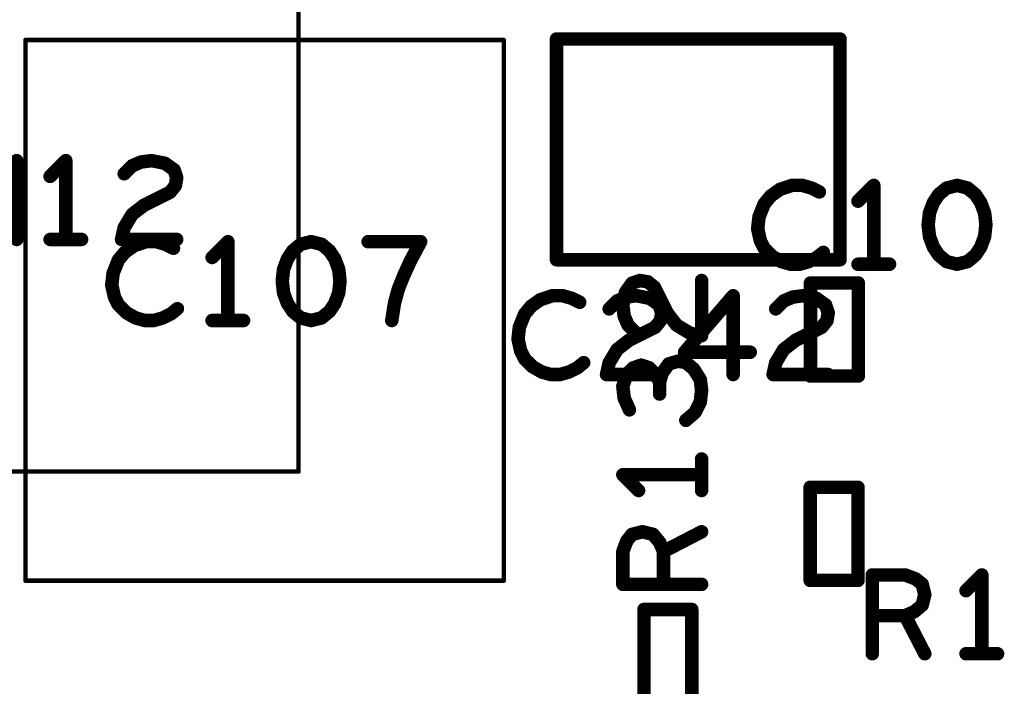
# Model space of a CAD drawing. Extents: x -0.53 to 6.58, y -1.72 to 7.2.
# Drawn here: x 3.46 to 3.9, y 1.58 to 1.88 of the extents above; entities that cross this region are included whole.
import ezdxf

# ---------------------------------------------------------------- set-up
doc = ezdxf.new("R2010")
doc.units = 0
doc.layers.get('0').update_dxf_attribs({"linetype": 'CONTINUOUS'})
doc.layers.add('ASPR', color=6, linetype='CONTINUOUS')
doc.layers.add('ASSE', color=7, linetype='CONTINUOUS')

# ---------------------------------------------------------------- blocks, each defined once
blk = doc.blocks.new('ROUND_253')
at = {"const_width": 0.000984}
blk.add_lwpolyline([(-0.00049, 0, 1), (0.00049, 0, 1)], format="xyb", close=True, dxfattribs=at)
blk = doc.blocks.new('ROUND_1')
at = {"const_width": 0.003}
blk.add_lwpolyline([(-0.0015, 0, 1), (0.0015, 0, 1)], format="xyb", close=True, dxfattribs=at)

msp = doc.modelspace()

# ---------------------------------------------------------------- linework, layer by layer
at = {"layer": 'ASPR'}
for points, const_width in [([(3.67713, 1.8716), (3.46454, 1.8716)], 0.00197), ([(3.46454, 1.8716), (3.46454, 1.63144)], 0.00197), ([(3.67713, 1.63144), (3.67713, 1.8716)], 0.00197), ([(3.79983, 1.80525), (3.79575, 1.80233)], 0.006), ([(3.80508, 1.807), (3.79983, 1.80525)], 0.006), ([(3.80975, 1.807), (3.80508, 1.807)], 0.006), ([(3.81383, 1.80583), (3.80975, 1.807)], 0.006), ([(3.81733, 1.80408), (3.81383, 1.80583)], 0.006), ([(3.8415, 1.807), (3.8345, 1.8)], 0.006), ([(3.8415, 1.772), (3.8415, 1.807)], 0.006), ([(3.87383, 1.80583), (3.87033, 1.80292)], 0.006), ([(3.8785, 1.807), (3.87383, 1.80583)], 0.006), ([(3.88317, 1.80583), (3.8785, 1.807)], 0.006), ([(3.88667, 1.80292), (3.88317, 1.80583)], 0.006), ([(3.79575, 1.80233), (3.79283, 1.79883)], 0.006), ([(3.87033, 1.80292), (3.868, 1.79942)], 0.006), ([(3.889, 1.79942), (3.88667, 1.80292)], 0.006), ([(3.79283, 1.79883), (3.7905, 1.793)], 0.006), ([(3.868, 1.79942), (3.86625, 1.79475)], 0.006), ([(3.89075, 1.79475), (3.889, 1.79942)], 0.006), ([(3.7905, 1.793), (3.78992, 1.78775)], 0.006), ([(3.86625, 1.79475), (3.86567, 1.7895)], 0.006), ([(3.89133, 1.7895), (3.89075, 1.79475)], 0.006), ([(3.78992, 1.78775), (3.79108, 1.7825)], 0.006), ([(3.86567, 1.7895), (3.86625, 1.78425)], 0.006), ([(3.89075, 1.78425), (3.89133, 1.7895)], 0.006), ([(3.51808, 1.782), (3.51283, 1.78025)], 0.006), ([(3.52275, 1.782), (3.51808, 1.782)], 0.006), ([(3.52683, 1.78083), (3.52275, 1.782)], 0.006), ([(3.5545, 1.782), (3.5475, 1.775)], 0.006), ([(3.5545, 1.747), (3.5545, 1.782)], 0.006), ([(3.5915, 1.782), (3.58683, 1.78083)], 0.006), ([(3.59617, 1.78083), (3.5915, 1.782)], 0.006), ([(3.64017, 1.782), (3.61683, 1.782)], 0.006), ([(3.6355, 1.77325), (3.64017, 1.782)], 0.006), ([(3.79108, 1.7825), (3.79283, 1.779)], 0.006), ([(3.86625, 1.78425), (3.868, 1.77958)], 0.006), ([(3.889, 1.77958), (3.89075, 1.78425)], 0.006), ([(3.51283, 1.78025), (3.50875, 1.77733)], 0.006), ([(3.53033, 1.77908), (3.52683, 1.78083)], 0.006), ([(3.58333, 1.77792), (3.581, 1.77442)], 0.006), ([(3.58683, 1.78083), (3.58333, 1.77792)], 0.006), ([(3.59967, 1.77792), (3.59617, 1.78083)], 0.006), ([(3.602, 1.77442), (3.59967, 1.77792)], 0.006), ([(3.79283, 1.779), (3.79633, 1.7755)], 0.006), ([(3.868, 1.77958), (3.87033, 1.77608)], 0.006), ([(3.88667, 1.77608), (3.889, 1.77958)], 0.006), ([(3.50583, 1.77383), (3.5035, 1.768)], 0.006), ([(3.50875, 1.77733), (3.50583, 1.77383)], 0.006), ([(3.581, 1.77442), (3.57925, 1.76975)], 0.006), ([(3.60375, 1.76975), (3.602, 1.77442)], 0.006), ([(3.63258, 1.76683), (3.6355, 1.77325)], 0.006), ([(3.79633, 1.7755), (3.80042, 1.77317)], 0.006), ([(3.81267, 1.77317), (3.81617, 1.77492)], 0.006), ([(3.81617, 1.77492), (3.81908, 1.77725)], 0.006), ([(3.87033, 1.77608), (3.87383, 1.77317)], 0.006), ([(3.88317, 1.77317), (3.88667, 1.77608)], 0.006), ([(3.57925, 1.76975), (3.57867, 1.7645)], 0.006), ([(3.60433, 1.7645), (3.60375, 1.76975)], 0.006), ([(3.80042, 1.77317), (3.8045, 1.772)], 0.006), ([(3.8045, 1.772), (3.80858, 1.772)], 0.006), ([(3.80858, 1.772), (3.81267, 1.77317)], 0.006), ([(3.8345, 1.772), (3.8485, 1.772)], 0.006), ([(3.87383, 1.77317), (3.8785, 1.772)], 0.006), ([(3.8785, 1.772), (3.88317, 1.77317)], 0.006), ([(3.5035, 1.768), (3.50292, 1.76275)], 0.006), ([(3.57867, 1.7645), (3.57925, 1.75925)], 0.006), ([(3.60375, 1.75925), (3.60433, 1.7645)], 0.006), ([(3.63025, 1.761), (3.63258, 1.76683)], 0.006), ([(3.73408, 1.76358), (3.73758, 1.76475)], 0.006), ([(3.73758, 1.76475), (3.74108, 1.76417)], 0.006), ([(3.765, 1.74025), (3.765, 1.76475)], 0.006), ([(3.50292, 1.76275), (3.50408, 1.7575)], 0.006), ([(3.6285, 1.75458), (3.63025, 1.761)], 0.006), ([(3.73117, 1.7595), (3.73408, 1.76358)], 0.006), ([(3.74108, 1.76417), (3.744, 1.76183)], 0.006), ([(3.744, 1.76183), (3.74983, 1.75017)], 0.006), ([(3.81337, 1.76367), (3.81337, 1.72233)], 0.006), ([(3.83463, 1.76367), (3.81337, 1.76367)], 0.006), ([(3.83463, 1.72233), (3.83463, 1.76367)], 0.006), ([(3.50408, 1.7575), (3.50583, 1.754)], 0.006), ([(3.57925, 1.75925), (3.581, 1.75458)], 0.006), ([(3.602, 1.75458), (3.60375, 1.75925)], 0.006), ([(3.73, 1.75367), (3.73117, 1.7595)], 0.006), ([(3.50583, 1.754), (3.50933, 1.7505)], 0.006), ([(3.52917, 1.74992), (3.53208, 1.75225)], 0.006), ([(3.581, 1.75458), (3.58333, 1.75108)], 0.006), ([(3.59967, 1.75108), (3.602, 1.75458)], 0.006), ([(3.62733, 1.747), (3.6285, 1.75458)], 0.006), ([(3.73058, 1.749), (3.73, 1.75367)], 0.006), ([(3.50933, 1.7505), (3.51342, 1.74817)], 0.006), ([(3.51342, 1.74817), (3.5175, 1.747)], 0.006), ([(3.5175, 1.747), (3.52158, 1.747)], 0.006), ([(3.52158, 1.747), (3.52567, 1.74817)], 0.006), ([(3.52567, 1.74817), (3.52917, 1.74992)], 0.006), ([(3.5475, 1.747), (3.5615, 1.747)], 0.006), ([(3.58333, 1.75108), (3.58683, 1.74817)], 0.006), ([(3.58683, 1.74817), (3.5915, 1.747)], 0.006), ([(3.5915, 1.747), (3.59617, 1.74817)], 0.006), ([(3.59617, 1.74817), (3.59967, 1.75108)], 0.006), ([(3.73233, 1.74492), (3.73058, 1.749)], 0.006), ([(3.74983, 1.75017), (3.75392, 1.74492)], 0.006), ([(3.73583, 1.74142), (3.73233, 1.74492)], 0.006), ([(3.75392, 1.74492), (3.75975, 1.74142)], 0.006), ([(3.75975, 1.74142), (3.765, 1.74025)], 0.006), ([(3.73467, 1.726), (3.73175, 1.72308)], 0.006), ([(3.73817, 1.72717), (3.73467, 1.726)], 0.006), ([(3.74167, 1.726), (3.73817, 1.72717)], 0.006), ([(3.74458, 1.72308), (3.74167, 1.726)], 0.006), ([(3.75042, 1.72775), (3.7475, 1.72367)], 0.006), ([(3.7545, 1.72892), (3.75042, 1.72775)], 0.006), ([(3.758, 1.72833), (3.7545, 1.72892)], 0.006), ([(3.7615, 1.72542), (3.758, 1.72833)], 0.006), ([(3.76442, 1.72075), (3.7615, 1.72542)], 0.006), ([(3.73175, 1.72308), (3.73, 1.71783)], 0.006), ([(3.74633, 1.71958), (3.74458, 1.72308)], 0.006), ([(3.7475, 1.72367), (3.74633, 1.71958)], 0.006), ([(3.765, 1.71608), (3.76442, 1.72075)], 0.006), ([(3.81337, 1.72233), (3.83463, 1.72233)], 0.006), ([(3.73, 1.71783), (3.73058, 1.71258)], 0.006), ([(3.74633, 1.71958), (3.74633, 1.71433)], 0.006), ([(3.73058, 1.71258), (3.73292, 1.70733)], 0.006), ([(3.76442, 1.71083), (3.765, 1.71608)], 0.006), ([(3.76208, 1.70617), (3.76442, 1.71083)], 0.006), ([(3.758, 1.70267), (3.76208, 1.70617)], 0.006), ([(3.765, 1.6715), (3.765, 1.6855)], 0.006), ([(3.765, 1.6785), (3.73, 1.6785)], 0.006), ([(3.73, 1.6785), (3.737, 1.6715)], 0.006), ([(3.81324, 1.67291), (3.81324, 1.63157)], 0.006), ([(3.8345, 1.67291), (3.81324, 1.67291)], 0.006), ([(3.8345, 1.63157), (3.8345, 1.67291)], 0.006), ([(3.73175, 1.64908), (3.73408, 1.652)], 0.006), ([(3.73408, 1.652), (3.73875, 1.65317)], 0.006), ([(3.73875, 1.65317), (3.74342, 1.652)], 0.006), ([(3.74342, 1.652), (3.74633, 1.6485)], 0.006), ([(3.74808, 1.64442), (3.765, 1.65317)], 0.006), ([(3.73, 1.64442), (3.73175, 1.64908)], 0.006), ([(3.74633, 1.6485), (3.74808, 1.64442)], 0.006), ([(3.73, 1.62983), (3.73, 1.64442)], 0.006), ([(3.74808, 1.64442), (3.74808, 1.62983)], 0.006), ([(3.84083, 1.599), (3.84083, 1.634)], 0.006), ([(3.84083, 1.634), (3.85542, 1.634)], 0.006), ([(3.85542, 1.634), (3.86008, 1.63225)], 0.006), ([(3.8895, 1.634), (3.8825, 1.627)], 0.006), ([(3.8895, 1.599), (3.8895, 1.634)], 0.006), ([(3.46454, 1.63144), (3.67713, 1.63144)], 0.00197), ([(3.765, 1.62983), (3.73, 1.62983)], 0.006), ([(3.81324, 1.63157), (3.8345, 1.63157)], 0.006), ([(3.86008, 1.63225), (3.863, 1.62992)], 0.006), ([(3.863, 1.62992), (3.86417, 1.62525)], 0.006), ([(3.86417, 1.62525), (3.863, 1.62058)], 0.006), ([(3.863, 1.62058), (3.8595, 1.61767)], 0.006), ([(3.76063, 1.61867), (3.73937, 1.61867)], 0.006), ([(3.73937, 1.61867), (3.73937, 1.57733)], 0.006), ([(3.76063, 1.57733), (3.76063, 1.61867)], 0.006), ([(3.85542, 1.61592), (3.84083, 1.61592)], 0.006), ([(3.8595, 1.61767), (3.85542, 1.61592)], 0.006), ([(3.85542, 1.61592), (3.86417, 1.599)], 0.006), ([(3.8825, 1.599), (3.8965, 1.599)], 0.006)]:
    msp.add_lwpolyline(points, dxfattribs=dict(at, const_width=const_width))
at = {"layer": 'ASSE'}
for points, const_width in [([(3.58591, 1.92008), (3.58591, 1.67992)], 0.00197), ([(3.82651, 1.87202), (3.70052, 1.87202)], 0.006), ([(3.70052, 1.87202), (3.70052, 1.77398)], 0.006), ([(3.82651, 1.77398), (3.82651, 1.87202)], 0.006), ([(3.44551, 1.78883), (3.46068, 1.818)], 0.006), ([(3.46068, 1.818), (3.46068, 1.783)], 0.006), ([(3.48251, 1.818), (3.47551, 1.811)], 0.006), ([(3.48251, 1.783), (3.48251, 1.818)], 0.006), ([(3.51193, 1.81567), (3.51601, 1.81742)], 0.006), ([(3.51601, 1.81742), (3.52068, 1.818)], 0.006), ([(3.52068, 1.818), (3.52651, 1.81683)], 0.006), ([(3.50843, 1.81217), (3.51193, 1.81567)], 0.006), ([(3.52651, 1.81683), (3.5306, 1.81392)], 0.006), ([(3.5306, 1.81392), (3.53176, 1.81042)], 0.006), ([(3.53176, 1.81042), (3.53118, 1.80692)], 0.006), ([(3.52885, 1.804), (3.51718, 1.79817)], 0.006), ([(3.53118, 1.80692), (3.52885, 1.804)], 0.006), ([(3.51718, 1.79817), (3.51193, 1.79408)], 0.006), ([(3.51193, 1.79408), (3.50843, 1.78825)], 0.006), ([(3.50843, 1.78825), (3.50726, 1.783)], 0.006), ([(3.47551, 1.783), (3.48951, 1.783)], 0.006), ([(3.50726, 1.783), (3.53176, 1.783)], 0.006), ([(3.70052, 1.77398), (3.82651, 1.77398)], 0.006), ([(3.69335, 1.75625), (3.68926, 1.75333)], 0.006), ([(3.6986, 1.758), (3.69335, 1.75625)], 0.006), ([(3.70326, 1.758), (3.6986, 1.758)], 0.006), ([(3.70735, 1.75683), (3.70326, 1.758)], 0.006), ([(3.71085, 1.75508), (3.70735, 1.75683)], 0.006), ([(3.72743, 1.75567), (3.73151, 1.75742)], 0.006), ([(3.73151, 1.75742), (3.73618, 1.758)], 0.006), ([(3.73618, 1.758), (3.74201, 1.75683)], 0.006), ([(3.74201, 1.75683), (3.7461, 1.75392)], 0.006), ([(3.77901, 1.758), (3.75743, 1.73292)], 0.006), ([(3.77901, 1.723), (3.77901, 1.758)], 0.006), ([(3.80143, 1.75567), (3.80551, 1.75742)], 0.006), ([(3.80551, 1.75742), (3.81018, 1.758)], 0.006), ([(3.81018, 1.758), (3.81601, 1.75683)], 0.006), ([(3.81601, 1.75683), (3.8201, 1.75392)], 0.006), ([(3.68926, 1.75333), (3.68635, 1.74983)], 0.006), ([(3.72393, 1.75217), (3.72743, 1.75567)], 0.006), ([(3.7461, 1.75392), (3.74726, 1.75042)], 0.006), ([(3.79793, 1.75217), (3.80143, 1.75567)], 0.006), ([(3.8201, 1.75392), (3.82126, 1.75042)], 0.006), ([(3.68635, 1.74983), (3.68401, 1.744)], 0.006), ([(3.74726, 1.75042), (3.74668, 1.74692)], 0.006), ([(3.82126, 1.75042), (3.82068, 1.74692)], 0.006), ([(3.68401, 1.744), (3.68343, 1.73875)], 0.006), ([(3.74435, 1.744), (3.73268, 1.73817)], 0.006), ([(3.74668, 1.74692), (3.74435, 1.744)], 0.006), ([(3.81835, 1.744), (3.80668, 1.73817)], 0.006), ([(3.82068, 1.74692), (3.81835, 1.744)], 0.006), ([(3.68343, 1.73875), (3.6846, 1.7335)], 0.006), ([(3.72743, 1.73408), (3.72393, 1.72825)], 0.006), ([(3.73268, 1.73817), (3.72743, 1.73408)], 0.006), ([(3.80143, 1.73408), (3.79793, 1.72825)], 0.006), ([(3.80668, 1.73817), (3.80143, 1.73408)], 0.006), ([(3.6846, 1.7335), (3.68635, 1.73)], 0.006), ([(3.68635, 1.73), (3.68985, 1.7265)], 0.006), ([(3.75743, 1.73292), (3.7866, 1.73292)], 0.006), ([(3.68985, 1.7265), (3.69393, 1.72417)], 0.006), ([(3.70618, 1.72417), (3.70968, 1.72592)], 0.006), ([(3.70968, 1.72592), (3.7126, 1.72825)], 0.006), ([(3.72393, 1.72825), (3.72276, 1.723)], 0.006), ([(3.79793, 1.72825), (3.79676, 1.723)], 0.006), ([(3.69393, 1.72417), (3.69801, 1.723)], 0.006), ([(3.69801, 1.723), (3.7021, 1.723)], 0.006), ([(3.7021, 1.723), (3.70618, 1.72417)], 0.006), ([(3.72276, 1.723), (3.74726, 1.723)], 0.006), ([(3.79676, 1.723), (3.82126, 1.723)], 0.006), ([(3.58591, 1.67992), (3.38512, 1.67992)], 0.00197)]:
    msp.add_lwpolyline(points, dxfattribs=dict(at, const_width=const_width))

# ---------------------------------------------------------------- block references
at = {"layer": 'ASPR'}
for name, p in [('ROUND_253', (3.46454, 1.8716)), ('ROUND_253', (3.46454, 1.8716)), ('ROUND_253', (3.67713, 1.8716)), ('ROUND_253', (3.67713, 1.8716)), ('ROUND_1', (3.79983, 1.80525)), ('ROUND_1', (3.79983, 1.80525)), ('ROUND_1', (3.80508, 1.807)), ('ROUND_1', (3.80508, 1.807)), ('ROUND_1', (3.80975, 1.807)), ('ROUND_1', (3.80975, 1.807)), ('ROUND_1', (3.81383, 1.80583)), ('ROUND_1', (3.81383, 1.80583)), ('ROUND_1', (3.81733, 1.80408)), ('ROUND_1', (3.8415, 1.807)), ('ROUND_1', (3.8415, 1.807)), ('ROUND_1', (3.87383, 1.80583)), ('ROUND_1', (3.87383, 1.80583)), ('ROUND_1', (3.8785, 1.807)), ('ROUND_1', (3.8785, 1.807)), ('ROUND_1', (3.88317, 1.80583)), ('ROUND_1', (3.88317, 1.80583)), ('ROUND_1', (3.79575, 1.80233)), ('ROUND_1', (3.79575, 1.80233)), ('ROUND_1', (3.8345, 1.8)), ('ROUND_1', (3.87033, 1.80292)), ('ROUND_1', (3.87033, 1.80292)), ('ROUND_1', (3.88667, 1.80292)), ('ROUND_1', (3.88667, 1.80292)), ('ROUND_1', (3.79283, 1.79883)), ('ROUND_1', (3.79283, 1.79883)), ('ROUND_1', (3.868, 1.79942)), ('ROUND_1', (3.868, 1.79942)), ('ROUND_1', (3.889, 1.79942)), ('ROUND_1', (3.889, 1.79942)), ('ROUND_1', (3.7905, 1.793)), ('ROUND_1', (3.7905, 1.793)), ('ROUND_1', (3.86625, 1.79475)), ('ROUND_1', (3.86625, 1.79475)), ('ROUND_1', (3.89075, 1.79475)), ('ROUND_1', (3.89075, 1.79475)), ('ROUND_1', (3.78992, 1.78775)), ('ROUND_1', (3.78992, 1.78775)), ('ROUND_1', (3.86567, 1.7895)), ('ROUND_1', (3.86567, 1.7895)), ('ROUND_1', (3.89133, 1.7895)), ('ROUND_1', (3.89133, 1.7895)), ('ROUND_1', (3.51808, 1.782)), ('ROUND_1', (3.51808, 1.782)), ('ROUND_1', (3.52275, 1.782)), ('ROUND_1', (3.52275, 1.782)), ('ROUND_1', (3.5545, 1.782)), ('ROUND_1', (3.5545, 1.782)), ('ROUND_1', (3.5915, 1.782)), ('ROUND_1', (3.5915, 1.782)), ('ROUND_1', (3.61683, 1.782)), ('ROUND_1', (3.64017, 1.782)), ('ROUND_1', (3.64017, 1.782)), ('ROUND_1', (3.79108, 1.7825)), ('ROUND_1', (3.79108, 1.7825)), ('ROUND_1', (3.86625, 1.78425)), ('ROUND_1', (3.86625, 1.78425)), ('ROUND_1', (3.89075, 1.78425)), ('ROUND_1', (3.89075, 1.78425)), ('ROUND_1', (3.51283, 1.78025)), ('ROUND_1', (3.51283, 1.78025)), ('ROUND_1', (3.52683, 1.78083)), ('ROUND_1', (3.52683, 1.78083)), ('ROUND_1', (3.53033, 1.77908)), ('ROUND_1', (3.58333, 1.77792)), ('ROUND_1', (3.58333, 1.77792)), ('ROUND_1', (3.58683, 1.78083)), ('ROUND_1', (3.58683, 1.78083)), ('ROUND_1', (3.59617, 1.78083)), ('ROUND_1', (3.59617, 1.78083)), ('ROUND_1', (3.59967, 1.77792)), ('ROUND_1', (3.59967, 1.77792)), ('ROUND_1', (3.79283, 1.779)), ('ROUND_1', (3.79283, 1.779)), ('ROUND_1', (3.868, 1.77958)), ('ROUND_1', (3.868, 1.77958)), ('ROUND_1', (3.889, 1.77958)), ('ROUND_1', (3.889, 1.77958)), ('ROUND_1', (3.50583, 1.77383)), ('ROUND_1', (3.50583, 1.77383)), ('ROUND_1', (3.50875, 1.77733)), ('ROUND_1', (3.50875, 1.77733)), ('ROUND_1', (3.5475, 1.775)), ('ROUND_1', (3.581, 1.77442)), ('ROUND_1', (3.581, 1.77442)), ('ROUND_1', (3.602, 1.77442)), ('ROUND_1', (3.602, 1.77442)), ('ROUND_1', (3.6355, 1.77325)), ('ROUND_1', (3.6355, 1.77325)), ('ROUND_1', (3.79633, 1.7755)), ('ROUND_1', (3.79633, 1.7755)), ('ROUND_1', (3.81617, 1.77492)), ('ROUND_1', (3.81617, 1.77492)), ('ROUND_1', (3.81908, 1.77725)), ('ROUND_1', (3.87033, 1.77608)), ('ROUND_1', (3.87033, 1.77608)), ('ROUND_1', (3.88667, 1.77608)), ('ROUND_1', (3.88667, 1.77608)), ('ROUND_1', (3.57925, 1.76975)), ('ROUND_1', (3.57925, 1.76975)), ('ROUND_1', (3.60375, 1.76975)), ('ROUND_1', (3.60375, 1.76975)), ('ROUND_1', (3.80042, 1.77317)), ('ROUND_1', (3.80042, 1.77317)), ('ROUND_1', (3.8045, 1.772)), ('ROUND_1', (3.8045, 1.772)), ('ROUND_1', (3.80858, 1.772)), ('ROUND_1', (3.80858, 1.772)), ('ROUND_1', (3.81267, 1.77317)), ('ROUND_1', (3.81267, 1.77317)), ('ROUND_1', (3.8345, 1.772)), ('ROUND_1', (3.8415, 1.772)), ('ROUND_1', (3.8485, 1.772)), ('ROUND_1', (3.87383, 1.77317)), ('ROUND_1', (3.87383, 1.77317)), ('ROUND_1', (3.8785, 1.772)), ('ROUND_1', (3.8785, 1.772)), ('ROUND_1', (3.88317, 1.77317)), ('ROUND_1', (3.88317, 1.77317)), ('ROUND_1', (3.5035, 1.768)), ('ROUND_1', (3.5035, 1.768)), ('ROUND_1', (3.57867, 1.7645)), ('ROUND_1', (3.57867, 1.7645)), ('ROUND_1', (3.60433, 1.7645)), ('ROUND_1', (3.60433, 1.7645)), ('ROUND_1', (3.63258, 1.76683)), ('ROUND_1', (3.63258, 1.76683)), ('ROUND_1', (3.73758, 1.76475)), ('ROUND_1', (3.73758, 1.76475)), ('ROUND_1', (3.765, 1.76475)), ('ROUND_1', (3.50292, 1.76275)), ('ROUND_1', (3.50292, 1.76275)), ('ROUND_1', (3.63025, 1.761)), ('ROUND_1', (3.63025, 1.761)), ('ROUND_1', (3.73408, 1.76358)), ('ROUND_1', (3.73408, 1.76358)), ('ROUND_1', (3.74108, 1.76417)), ('ROUND_1', (3.74108, 1.76417)), ('ROUND_1', (3.744, 1.76183)), ('ROUND_1', (3.744, 1.76183)), ('ROUND_1', (3.81337, 1.76367)), ('ROUND_1', (3.81337, 1.76367)), ('ROUND_1', (3.83463, 1.76367)), ('ROUND_1', (3.83463, 1.76367)), ('ROUND_1', (3.50408, 1.7575)), ('ROUND_1', (3.50408, 1.7575)), ('ROUND_1', (3.57925, 1.75925)), ('ROUND_1', (3.57925, 1.75925)), ('ROUND_1', (3.60375, 1.75925)), ('ROUND_1', (3.60375, 1.75925)), ('ROUND_1', (3.73117, 1.7595)), ('ROUND_1', (3.73117, 1.7595)), ('ROUND_1', (3.50583, 1.754)), ('ROUND_1', (3.50583, 1.754)), ('ROUND_1', (3.53208, 1.75225)), ('ROUND_1', (3.581, 1.75458)), ('ROUND_1', (3.581, 1.75458)), ('ROUND_1', (3.602, 1.75458)), ('ROUND_1', (3.602, 1.75458)), ('ROUND_1', (3.6285, 1.75458)), ('ROUND_1', (3.6285, 1.75458)), ('ROUND_1', (3.73, 1.75367)), ('ROUND_1', (3.73, 1.75367)), ('ROUND_1', (3.50933, 1.7505)), ('ROUND_1', (3.50933, 1.7505)), ('ROUND_1', (3.51342, 1.74817)), ('ROUND_1', (3.51342, 1.74817)), ('ROUND_1', (3.5175, 1.747)), ('ROUND_1', (3.5175, 1.747)), ('ROUND_1', (3.52158, 1.747)), ('ROUND_1', (3.52158, 1.747)), ('ROUND_1', (3.52567, 1.74817)), ('ROUND_1', (3.52567, 1.74817)), ('ROUND_1', (3.52917, 1.74992)), ('ROUND_1', (3.52917, 1.74992)), ('ROUND_1', (3.5475, 1.747)), ('ROUND_1', (3.5545, 1.747)), ('ROUND_1', (3.5615, 1.747)), ('ROUND_1', (3.58333, 1.75108)), ('ROUND_1', (3.58333, 1.75108)), ('ROUND_1', (3.58683, 1.74817)), ('ROUND_1', (3.58683, 1.74817)), ('ROUND_1', (3.5915, 1.747)), ('ROUND_1', (3.5915, 1.747)), ('ROUND_1', (3.59617, 1.74817)), ('ROUND_1', (3.59617, 1.74817)), ('ROUND_1', (3.59967, 1.75108)), ('ROUND_1', (3.59967, 1.75108)), ('ROUND_1', (3.62733, 1.747)), ('ROUND_1', (3.73058, 1.749)), ('ROUND_1', (3.73058, 1.749)), ('ROUND_1', (3.74983, 1.75017)), ('ROUND_1', (3.74983, 1.75017)), ('ROUND_1', (3.73233, 1.74492)), ('ROUND_1', (3.73233, 1.74492)), ('ROUND_1', (3.75392, 1.74492)), ('ROUND_1', (3.75392, 1.74492)), ('ROUND_1', (3.73583, 1.74142)), ('ROUND_1', (3.75975, 1.74142)), ('ROUND_1', (3.75975, 1.74142)), ('ROUND_1', (3.765, 1.74025)), ('ROUND_1', (3.765, 1.74025)), ('ROUND_1', (3.73467, 1.726)), ('ROUND_1', (3.73467, 1.726)), ('ROUND_1', (3.73817, 1.72717)), ('ROUND_1', (3.73817, 1.72717)), ('ROUND_1', (3.74167, 1.726)), ('ROUND_1', (3.74167, 1.726)), ('ROUND_1', (3.75042, 1.72775)), ('ROUND_1', (3.75042, 1.72775)), ('ROUND_1', (3.7545, 1.72892)), ('ROUND_1', (3.7545, 1.72892)), ('ROUND_1', (3.758, 1.72833)), ('ROUND_1', (3.758, 1.72833)), ('ROUND_1', (3.7615, 1.72542)), ('ROUND_1', (3.7615, 1.72542)), ('ROUND_1', (3.73175, 1.72308)), ('ROUND_1', (3.73175, 1.72308)), ('ROUND_1', (3.74458, 1.72308)), ('ROUND_1', (3.74458, 1.72308)), ('ROUND_1', (3.7475, 1.72367)), ('ROUND_1', (3.7475, 1.72367)), ('ROUND_1', (3.76442, 1.72075)), ('ROUND_1', (3.76442, 1.72075)), ('ROUND_1', (3.81337, 1.72233)), ('ROUND_1', (3.81337, 1.72233)), ('ROUND_1', (3.83463, 1.72233)), ('ROUND_1', (3.83463, 1.72233)), ('ROUND_1', (3.73, 1.71783)), ('ROUND_1', (3.73, 1.71783)), ('ROUND_1', (3.74633, 1.71958)), ('ROUND_1', (3.74633, 1.71958)), ('ROUND_1', (3.74633, 1.71958)), ('ROUND_1', (3.73058, 1.71258)), ('ROUND_1', (3.73058, 1.71258)), ('ROUND_1', (3.74633, 1.71433)), ('ROUND_1', (3.765, 1.71608)), ('ROUND_1', (3.765, 1.71608)), ('ROUND_1', (3.76442, 1.71083)), ('ROUND_1', (3.76442, 1.71083)), ('ROUND_1', (3.73292, 1.70733)), ('ROUND_1', (3.76208, 1.70617)), ('ROUND_1', (3.76208, 1.70617)), ('ROUND_1', (3.758, 1.70267)), ('ROUND_1', (3.765, 1.6855)), ('ROUND_1', (3.73, 1.6785)), ('ROUND_1', (3.73, 1.6785)), ('ROUND_1', (3.765, 1.6785)), ('ROUND_1', (3.81324, 1.67291)), ('ROUND_1', (3.81324, 1.67291)), ('ROUND_1', (3.8345, 1.67291)), ('ROUND_1', (3.8345, 1.67291)), ('ROUND_1', (3.737, 1.6715)), ('ROUND_1', (3.765, 1.6715)), ('ROUND_1', (3.73408, 1.652)), ('ROUND_1', (3.73408, 1.652)), ('ROUND_1', (3.73875, 1.65317)), ('ROUND_1', (3.73875, 1.65317)), ('ROUND_1', (3.74342, 1.652)), ('ROUND_1', (3.74342, 1.652)), ('ROUND_1', (3.765, 1.65317)), ('ROUND_1', (3.73175, 1.64908)), ('ROUND_1', (3.73175, 1.64908)), ('ROUND_1', (3.74633, 1.6485)), ('ROUND_1', (3.74633, 1.6485)), ('ROUND_1', (3.73, 1.64442)), ('ROUND_1', (3.73, 1.64442)), ('ROUND_1', (3.74808, 1.64442)), ('ROUND_1', (3.74808, 1.64442)), ('ROUND_1', (3.74808, 1.64442)), ('ROUND_1', (3.84083, 1.634)), ('ROUND_1', (3.84083, 1.634)), ('ROUND_1', (3.85542, 1.634)), ('ROUND_1', (3.85542, 1.634)), ('ROUND_1', (3.8895, 1.634)), ('ROUND_1', (3.8895, 1.634)), ('ROUND_253', (3.46454, 1.63144)), ('ROUND_253', (3.46454, 1.63144)), ('ROUND_253', (3.67713, 1.63144)), ('ROUND_253', (3.67713, 1.63144)), ('ROUND_1', (3.73, 1.62983)), ('ROUND_1', (3.73, 1.62983)), ('ROUND_1', (3.74808, 1.62983)), ('ROUND_1', (3.765, 1.62983)), ('ROUND_1', (3.81324, 1.63157)), ('ROUND_1', (3.81324, 1.63157)), ('ROUND_1', (3.8345, 1.63157)), ('ROUND_1', (3.8345, 1.63157)), ('ROUND_1', (3.86008, 1.63225)), ('ROUND_1', (3.86008, 1.63225)), ('ROUND_1', (3.863, 1.62992)), ('ROUND_1', (3.863, 1.62992)), ('ROUND_1', (3.86417, 1.62525)), ('ROUND_1', (3.86417, 1.62525)), ('ROUND_1', (3.8825, 1.627)), ('ROUND_1', (3.863, 1.62058)), ('ROUND_1', (3.863, 1.62058)), ('ROUND_1', (3.73937, 1.61867)), ('ROUND_1', (3.73937, 1.61867)), ('ROUND_1', (3.76063, 1.61867)), ('ROUND_1', (3.76063, 1.61867)), ('ROUND_1', (3.84083, 1.61592)), ('ROUND_1', (3.85542, 1.61592)), ('ROUND_1', (3.85542, 1.61592)), ('ROUND_1', (3.85542, 1.61592)), ('ROUND_1', (3.8595, 1.61767)), ('ROUND_1', (3.8595, 1.61767)), ('ROUND_1', (3.84083, 1.599)), ('ROUND_1', (3.86417, 1.599)), ('ROUND_1', (3.8825, 1.599)), ('ROUND_1', (3.8895, 1.599)), ('ROUND_1', (3.8965, 1.599))]:
    msp.add_blockref(name, p, dxfattribs=at)
at = {"layer": 'ASSE'}
for name, p in [('ROUND_1', (3.70052, 1.87202)), ('ROUND_1', (3.82651, 1.87202)), ('ROUND_1', (3.82651, 1.87202)), ('ROUND_1', (3.46068, 1.818)), ('ROUND_1', (3.48251, 1.818)), ('ROUND_1', (3.51601, 1.81742)), ('ROUND_1', (3.52068, 1.818)), ('ROUND_1', (3.51193, 1.81567)), ('ROUND_1', (3.52651, 1.81683)), ('ROUND_1', (3.5306, 1.81392)), ('ROUND_1', (3.47551, 1.811)), ('ROUND_1', (3.50843, 1.81217)), ('ROUND_1', (3.53176, 1.81042)), ('ROUND_1', (3.52885, 1.804)), ('ROUND_1', (3.53118, 1.80692)), ('ROUND_1', (3.51718, 1.79817)), ('ROUND_1', (3.51193, 1.79408)), ('ROUND_1', (3.50843, 1.78825)), ('ROUND_1', (3.46068, 1.783)), ('ROUND_1', (3.47551, 1.783)), ('ROUND_1', (3.48251, 1.783)), ('ROUND_1', (3.48951, 1.783)), ('ROUND_1', (3.50726, 1.783)), ('ROUND_1', (3.53176, 1.783)), ('ROUND_1', (3.70052, 1.77398)), ('ROUND_1', (3.82651, 1.77398)), ('ROUND_1', (3.69335, 1.75625)), ('ROUND_1', (3.6986, 1.758)), ('ROUND_1', (3.70326, 1.758)), ('ROUND_1', (3.70735, 1.75683)), ('ROUND_1', (3.73151, 1.75742)), ('ROUND_1', (3.73618, 1.758)), ('ROUND_1', (3.74201, 1.75683)), ('ROUND_1', (3.77901, 1.758)), ('ROUND_1', (3.80551, 1.75742)), ('ROUND_1', (3.81018, 1.758)), ('ROUND_1', (3.81601, 1.75683)), ('ROUND_1', (3.68926, 1.75333)), ('ROUND_1', (3.71085, 1.75508)), ('ROUND_1', (3.72393, 1.75217)), ('ROUND_1', (3.72743, 1.75567)), ('ROUND_1', (3.7461, 1.75392)), ('ROUND_1', (3.79793, 1.75217)), ('ROUND_1', (3.80143, 1.75567)), ('ROUND_1', (3.8201, 1.75392)), ('ROUND_1', (3.68635, 1.74983)), ('ROUND_1', (3.74726, 1.75042)), ('ROUND_1', (3.82126, 1.75042)), ('ROUND_1', (3.68401, 1.744)), ('ROUND_1', (3.74435, 1.744)), ('ROUND_1', (3.74668, 1.74692)), ('ROUND_1', (3.81835, 1.744)), ('ROUND_1', (3.82068, 1.74692)), ('ROUND_1', (3.68343, 1.73875)), ('ROUND_1', (3.72743, 1.73408)), ('ROUND_1', (3.73268, 1.73817)), ('ROUND_1', (3.80143, 1.73408)), ('ROUND_1', (3.80668, 1.73817)), ('ROUND_1', (3.6846, 1.7335)), ('ROUND_1', (3.68635, 1.73)), ('ROUND_1', (3.75743, 1.73292)), ('ROUND_1', (3.7866, 1.73292)), ('ROUND_1', (3.68985, 1.7265)), ('ROUND_1', (3.70968, 1.72592)), ('ROUND_1', (3.7126, 1.72825)), ('ROUND_1', (3.72393, 1.72825)), ('ROUND_1', (3.79793, 1.72825)), ('ROUND_1', (3.69393, 1.72417)), ('ROUND_1', (3.69801, 1.723)), ('ROUND_1', (3.7021, 1.723)), ('ROUND_1', (3.70618, 1.72417)), ('ROUND_1', (3.72276, 1.723)), ('ROUND_1', (3.74726, 1.723)), ('ROUND_1', (3.77901, 1.723)), ('ROUND_1', (3.79676, 1.723)), ('ROUND_1', (3.82126, 1.723)), ('ROUND_253', (3.58591, 1.67992)), ('ROUND_253', (3.58591, 1.67992))]:
    msp.add_blockref(name, p, dxfattribs=at)

doc.saveas('drawing.dxf')
